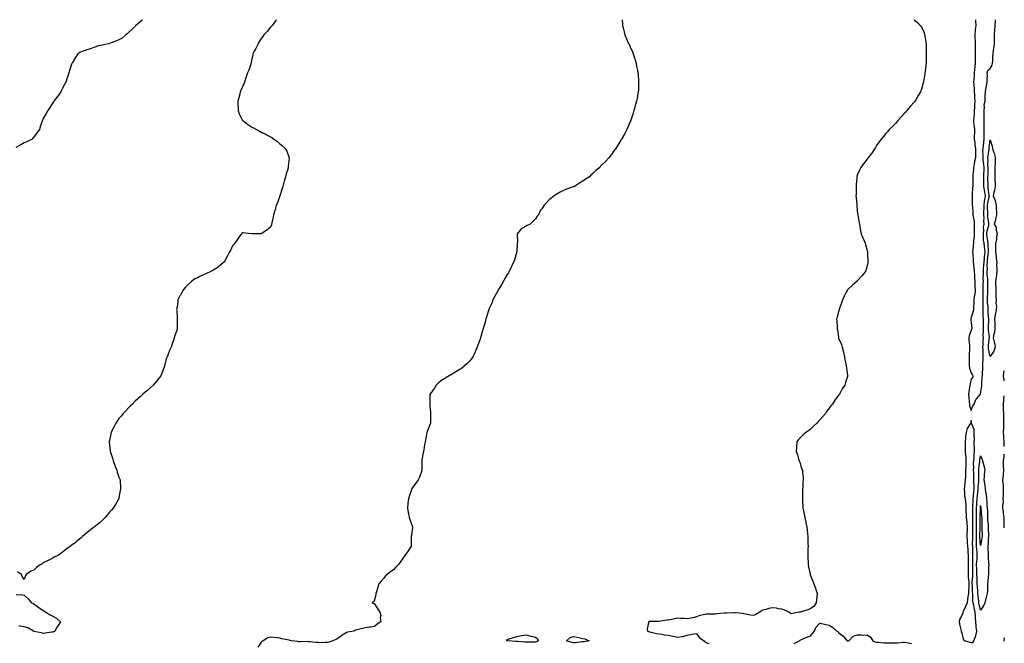
# Model space of a CAD drawing. Units: inches. Extents: x 942083 to 944723, y 7361258 to 7363898.
# Drawn here: x 943683 to 944723, y 7363239 to 7363898 of the extents above; entities that cross this region are included whole.
import ezdxf

# ---------------------------------------------------------------- set-up
doc = ezdxf.new("R2010")
doc.units = ezdxf.units.IN
doc.header["$MEASUREMENT"] = 0
doc.layers.add('Contour_94207361', color=7, linetype='Continuous', true_color=0x1f47d2)

msp = doc.modelspace()

# ---------------------------------------------------------------- linework, layer by layer
at = {"layer": 'Contour_94207361'}
for points in [[(943812.8, 7363898, 3346), (943812.4, 7363897.6, 3346), (943808, 7363893.6, 3346), (943807.1, 7363892.9, 3346), (943805.9, 7363891.9, 3346), (943801.9, 7363888.1, 3346), (943798, 7363884.5, 3346), (943796.8, 7363883.2, 3346), (943795.4, 7363881.9, 3346), (943791.4, 7363878.6, 3346), (943788, 7363876.6, 3346), (943784.8, 7363875.2, 3346), (943779.6, 7363873.4, 3346), (943778, 7363872.9, 3346), (943777.3, 7363872.6, 3346), (943773.5, 7363871.9, 3346), (943769, 7363870.9, 3346), (943768, 7363870.8, 3346), (943766.3, 7363870.2, 3346), (943761.5, 7363868.5, 3346), (943758, 7363867.3, 3346), (943753.9, 7363866.1, 3346), (943751.3, 7363865.2, 3346), (943748, 7363864.2, 3346), (943746.6, 7363863.3, 3346), (943744.4, 7363861.9, 3346), (943742.1, 7363857.9, 3346), (943738.8, 7363852.7, 3346), (943738.4, 7363851.9, 3346), (943738.3, 7363851.7, 3346), (943738, 7363851.1, 3346), (943735.7, 7363844.2, 3346), (943734.9, 7363841.9, 3346), (943733.5, 7363837.3, 3346), (943733.3, 7363836.7, 3346), (943731.7, 7363831.9, 3346), (943730.4, 7363829.6, 3346), (943728, 7363825, 3346), (943727.1, 7363822.9, 3346), (943726.6, 7363821.9, 3346), (943723, 7363817, 3346), (943722.6, 7363816.5, 3346), (943719.2, 7363811.9, 3346), (943718.7, 7363811.2, 3346), (943718, 7363810, 3346), (943714.9, 7363805.1, 3346), (943712.9, 7363801.9, 3346), (943711, 7363798.9, 3346), (943708, 7363793.5, 3346), (943707.5, 7363792.5, 3346), (943707.2, 7363791.9, 3346), (943706.8, 7363790.7, 3346), (943704.9, 7363785.1, 3346), (943703.9, 7363781.9, 3346), (943701.4, 7363778.5, 3346), (943698, 7363774, 3346), (943697.1, 7363772.9, 3346), (943696.3, 7363771.9, 3346), (943690.8, 7363769.1, 3346), (943688, 7363767.9, 3346), (943684.3, 7363765.7, 3346), (943679.2, 7363763.1, 3346)], [(943954.2, 7363898, 3347), (943953.3, 7363896.7, 3347), (943949.7, 7363891.9, 3347), (943949, 7363891, 3347), (943948, 7363890.2, 3347), (943944.4, 7363885.5, 3347), (943941.1, 7363881.9, 3347), (943939.8, 7363880.2, 3347), (943938, 7363878, 3347), (943935.8, 7363874.1, 3347), (943934.6, 7363871.9, 3347), (943932.4, 7363867.5, 3347), (943930.9, 7363864.8, 3347), (943929.4, 7363861.9, 3347), (943929.2, 7363860.7, 3347), (943928, 7363854.8, 3347), (943927.6, 7363852.4, 3347), (943927.4, 7363851.9, 3347), (943927.1, 7363850.9, 3347), (943925.1, 7363844.8, 3347), (943923.6, 7363841.9, 3347), (943922.3, 7363837.7, 3347), (943921.5, 7363835.4, 3347), (943920.4, 7363831.9, 3347), (943919.7, 7363830.3, 3347), (943918, 7363826.5, 3347), (943916.7, 7363823.3, 3347), (943916.1, 7363821.9, 3347), (943915.5, 7363819.3, 3347), (943914.5, 7363815.4, 3347), (943913.6, 7363811.9, 3347), (943913.6, 7363807.5, 3347), (943913.7, 7363806.2, 3347), (943913.8, 7363801.9, 3347), (943914.9, 7363798.7, 3347), (943918, 7363792.3, 3347), (943918.2, 7363792.1, 3347), (943918.3, 7363791.9, 3347), (943923.7, 7363787.6, 3347), (943928, 7363784.8, 3347), (943929.9, 7363783.8, 3347), (943933.2, 7363781.9, 3347), (943936.3, 7363780.1, 3347), (943938, 7363779.2, 3347), (943943, 7363776.9, 3347), (943943.2, 7363776.8, 3347), (943948, 7363774.1, 3347), (943949.5, 7363773.4, 3347), (943951.6, 7363771.9, 3347), (943955.3, 7363769.2, 3347), (943958, 7363766.7, 3347), (943960.8, 7363764.7, 3347), (943963.6, 7363761.9, 3347), (943965.2, 7363759.1, 3347), (943967.8, 7363752.2, 3347), (943967.9, 7363751.9, 3347), (943967.9, 7363751.8, 3347), (943966.7, 7363743.2, 3347), (943966.7, 7363741.9, 3347), (943966.2, 7363740.1, 3347), (943964.7, 7363735.2, 3347), (943964, 7363731.9, 3347), (943962.6, 7363727.4, 3347), (943962.2, 7363726.1, 3347), (943961, 7363721.9, 3347), (943960.4, 7363719.6, 3347), (943958, 7363711.9, 3347), (943955.4, 7363704.6, 3347), (943954, 7363701.9, 3347), (943952.9, 7363697.1, 3347), (943952.7, 7363696.5, 3347), (943951.3, 7363691.9, 3347), (943950.7, 7363689.2, 3347), (943949.4, 7363683.3, 3347), (943949.2, 7363681.9, 3347), (943948.9, 7363681.1, 3347), (943948, 7363678.8, 3347), (943944.2, 7363675.8, 3347), (943938, 7363671.9, 3347), (943928, 7363671.9, 3347), (943918.8, 7363672.7, 3347), (943918, 7363672.7, 3347), (943917.7, 7363672.3, 3347), (943917.5, 7363671.9, 3347), (943915.8, 7363669.7, 3347), (943913.4, 7363666.5, 3347), (943910.4, 7363661.9, 3347), (943909.4, 7363660.6, 3347), (943908, 7363659.2, 3347), (943905.7, 7363654.3, 3347), (943904.5, 7363651.9, 3347), (943902.3, 7363647.7, 3347), (943900, 7363643.8, 3347), (943898.9, 7363641.9, 3347), (943898.5, 7363641.5, 3347), (943898, 7363641.1, 3347), (943893.1, 7363636.9, 3347), (943892.9, 7363636.7, 3347), (943888, 7363633.6, 3347), (943887, 7363632.9, 3347), (943884.9, 7363631.9, 3347), (943880.3, 7363629.7, 3347), (943878, 7363628.9, 3347), (943873.4, 7363626.6, 3347), (943872.2, 7363626.1, 3347), (943868, 7363624.2, 3347), (943866.7, 7363623.2, 3347), (943865, 7363621.9, 3347), (943861.4, 7363618.5, 3347), (943858, 7363615.1, 3347), (943856.6, 7363613.3, 3347), (943855.5, 7363611.9, 3347), (943852.9, 7363607.1, 3347), (943852.4, 7363606.3, 3347), (943850.1, 7363601.9, 3347), (943850, 7363600, 3347), (943849, 7363592.8, 3347), (943848.9, 7363591.9, 3347), (943849, 7363591, 3347), (943849.3, 7363583.2, 3347), (943849.5, 7363581.9, 3347), (943849.6, 7363580.3, 3347), (943849.3, 7363573.2, 3347), (943849.5, 7363571.9, 3347), (943849.3, 7363570.7, 3347), (943848, 7363567.3, 3347), (943846.8, 7363563.2, 3347), (943846.3, 7363561.9, 3347), (943845.5, 7363559.4, 3347), (943844.3, 7363555.7, 3347), (943843.2, 7363551.9, 3347), (943841.5, 7363548.5, 3347), (943839.6, 7363543.5, 3347), (943838.9, 7363541.9, 3347), (943838.7, 7363541.3, 3347), (943838, 7363539.6, 3347), (943836.4, 7363533.6, 3347), (943836, 7363531.9, 3347), (943834.7, 7363528.6, 3347), (943833.8, 7363526.2, 3347), (943832.2, 7363521.9, 3347), (943830.4, 7363519.6, 3347), (943828, 7363516.6, 3347), (943825.9, 7363514, 3347), (943824, 7363511.9, 3347), (943820.9, 7363509, 3347), (943818, 7363506.4, 3347), (943815.6, 7363504.4, 3347), (943812.7, 7363501.9, 3347), (943810.3, 7363499.7, 3347), (943808, 7363497.5, 3347), (943805.1, 7363494.9, 3347), (943802.3, 7363491.9, 3347), (943800, 7363489.9, 3347), (943798, 7363488, 3347), (943795.1, 7363484.9, 3347), (943792.4, 7363481.9, 3347), (943790.5, 7363479.5, 3347), (943788, 7363476.5, 3347), (943786, 7363473.9, 3347), (943784.6, 7363471.9, 3347), (943782.4, 7363467.6, 3347), (943781.3, 7363465.2, 3347), (943779.8, 7363461.9, 3347), (943779.5, 7363460.4, 3347), (943778, 7363453.5, 3347), (943777.7, 7363452.2, 3347), (943777.7, 7363451.9, 3347), (943777.7, 7363451.6, 3347), (943778, 7363448.4, 3347), (943778.6, 7363442.5, 3347), (943778.7, 7363441.9, 3347), (943779, 7363441, 3347), (943781, 7363434.9, 3347), (943781.9, 7363431.9, 3347), (943783.5, 7363427.4, 3347), (943784.1, 7363425.8, 3347), (943785.6, 7363421.9, 3347), (943786.1, 7363420, 3347), (943788, 7363414.6, 3347), (943788.9, 7363412.7, 3347), (943789.3, 7363411.9, 3347), (943789.4, 7363410.6, 3347), (943789.5, 7363403.3, 3347), (943789.6, 7363401.9, 3347), (943789.4, 7363400.6, 3347), (943788, 7363393.2, 3347), (943787.9, 7363392.1, 3347), (943787.8, 7363391.9, 3347), (943787.5, 7363391.4, 3347), (943784.2, 7363385.8, 3347), (943781.8, 7363381.9, 3347), (943780.1, 7363379.9, 3347), (943778, 7363377.7, 3347), (943775.6, 7363374.4, 3347), (943773.3, 7363371.9, 3347), (943770.7, 7363369.2, 3347), (943768, 7363366.8, 3347), (943765.4, 7363364.6, 3347), (943761.8, 7363361.9, 3347), (943759.7, 7363360.3, 3347), (943758, 7363359, 3347), (943754.1, 7363355.8, 3347), (943749.4, 7363351.9, 3347), (943748.8, 7363351.2, 3347), (943748, 7363350.5, 3347), (943743.3, 7363346.7, 3347), (943741.2, 7363345, 3347), (943738, 7363342.7, 3347), (943737.6, 7363342.4, 3347), (943736.8, 7363341.9, 3347), (943731.9, 7363338.1, 3347), (943728, 7363335.1, 3347), (943726.2, 7363333.8, 3347), (943723.3, 7363331.9, 3347), (943719.7, 7363330.2, 3347), (943718, 7363329.2, 3347), (943713.2, 7363326.7, 3347), (943712.4, 7363326.3, 3347), (943708, 7363324, 3347), (943706.7, 7363323.2, 3347), (943704.9, 7363321.9, 3347), (943700.8, 7363319.2, 3347), (943698, 7363316.5, 3347), (943694.8, 7363315.2, 3347), (943690, 7363311.9, 3347), (943689.2, 7363310.7, 3347), (943688, 7363306.7, 3347), (943685.8, 7363309.7, 3347), (943685, 7363311.9, 3347), (943680.7, 7363314.6, 3347)], [(944319.3, 7363898, 3348), (944319.7, 7363893.6, 3348), (944319.9, 7363891.9, 3348), (944320.5, 7363889.5, 3348), (944321.5, 7363885.3, 3348), (944322.3, 7363881.9, 3348), (944324, 7363877.8, 3348), (944325.5, 7363874.4, 3348), (944326.7, 7363871.9, 3348), (944327.2, 7363871, 3348), (944328, 7363869.4, 3348), (944330.3, 7363864.1, 3348), (944331.1, 7363861.9, 3348), (944332.4, 7363857.5, 3348), (944332.7, 7363856.6, 3348), (944334.1, 7363851.9, 3348), (944334.7, 7363848.6, 3348), (944335.6, 7363844.4, 3348), (944336.1, 7363841.9, 3348), (944336.2, 7363840.1, 3348), (944336.6, 7363833.4, 3348), (944336.7, 7363831.9, 3348), (944336.7, 7363830.5, 3348), (944336.5, 7363823.5, 3348), (944336.4, 7363821.9, 3348), (944336.1, 7363819.9, 3348), (944335.1, 7363814.8, 3348), (944334.7, 7363811.9, 3348), (944333.3, 7363807.2, 3348), (944333.2, 7363806.8, 3348), (944331.8, 7363801.9, 3348), (944330.9, 7363799.1, 3348), (944328.9, 7363792.8, 3348), (944328.6, 7363791.9, 3348), (944328.5, 7363791.5, 3348), (944328, 7363790.4, 3348), (944325.4, 7363784.5, 3348), (944324.2, 7363781.9, 3348), (944322.1, 7363777.9, 3348), (944319.8, 7363773.7, 3348), (944318.9, 7363771.9, 3348), (944318.5, 7363771.4, 3348), (944318, 7363770.6, 3348), (944314.7, 7363765.3, 3348), (944312.7, 7363761.9, 3348), (944310.7, 7363759.3, 3348), (944308, 7363755.6, 3348), (944306.5, 7363753.5, 3348), (944305.5, 7363751.9, 3348), (944301.7, 7363748.2, 3348), (944298, 7363744.6, 3348), (944296.7, 7363743.2, 3348), (944295.7, 7363741.9, 3348), (944291.5, 7363738.5, 3348), (944288, 7363735.1, 3348), (944286.4, 7363733.6, 3348), (944284.8, 7363731.9, 3348), (944280.6, 7363729.4, 3348), (944278, 7363727.5, 3348), (944274.5, 7363725.4, 3348), (944269, 7363721.9, 3348), (944268.3, 7363721.7, 3348), (944268, 7363721.6, 3348), (944267.5, 7363721.3, 3348), (944260.8, 7363719.1, 3348), (944258, 7363717.9, 3348), (944254.1, 7363715.9, 3348), (944248.8, 7363712.6, 3348), (944248, 7363712.2, 3348), (944247.9, 7363712.1, 3348), (944247.7, 7363711.9, 3348), (944242.2, 7363707.8, 3348), (944238, 7363703, 3348), (944237.5, 7363702.5, 3348), (944237.1, 7363701.9, 3348), (944234.4, 7363698.3, 3348), (944233.2, 7363696.8, 3348), (944230.9, 7363691.9, 3348), (944229.6, 7363690.4, 3348), (944228, 7363687.6, 3348), (944225.2, 7363684.8, 3348), (944222.3, 7363681.9, 3348), (944219.2, 7363680.7, 3348), (944218, 7363680, 3348), (944213.5, 7363677.4, 3348), (944212.8, 7363677.1, 3348), (944211.6, 7363675.5, 3348), (944208.6, 7363671.9, 3348), (944208.5, 7363671.4, 3348), (944208.7, 7363662.6, 3348), (944208.6, 7363661.9, 3348), (944208.6, 7363661.3, 3348), (944208, 7363653, 3348), (944207.9, 7363652.1, 3348), (944207.9, 7363651.9, 3348), (944207.8, 7363651.7, 3348), (944205.6, 7363644.4, 3348), (944204.8, 7363641.9, 3348), (944202.7, 7363637.3, 3348), (944201.9, 7363635.8, 3348), (944200, 7363631.9, 3348), (944199.3, 7363630.7, 3348), (944198, 7363628.7, 3348), (944195.5, 7363624.5, 3348), (944194.1, 7363621.9, 3348), (944192, 7363618, 3348), (944188.6, 7363612.5, 3348), (944188.3, 7363611.9, 3348), (944188.2, 7363611.8, 3348), (944188, 7363611.5, 3348), (944184.7, 7363605.3, 3348), (944182.7, 7363601.9, 3348), (944181.6, 7363598.4, 3348), (944179.1, 7363593, 3348), (944178.7, 7363591.9, 3348), (944178.6, 7363591.4, 3348), (944178, 7363589.6, 3348), (944176.2, 7363583.7, 3348), (944175.6, 7363581.9, 3348), (944174.6, 7363578.5, 3348), (944173.9, 7363576, 3348), (944172.7, 7363571.9, 3348), (944171.6, 7363568.3, 3348), (944170.6, 7363564.4, 3348), (944169.8, 7363561.9, 3348), (944169.4, 7363560.6, 3348), (944168, 7363556.8, 3348), (944166.8, 7363553.2, 3348), (944166.4, 7363551.9, 3348), (944164.9, 7363548.8, 3348), (944163.8, 7363546.2, 3348), (944161.6, 7363541.9, 3348), (944160.3, 7363539.7, 3348), (944158, 7363536.9, 3348), (944155.5, 7363534.4, 3348), (944152.5, 7363531.9, 3348), (944150.1, 7363529.9, 3348), (944148, 7363528.5, 3348), (944143.8, 7363526.1, 3348), (944139.7, 7363523.5, 3348), (944138, 7363522.6, 3348), (944137.6, 7363522.4, 3348), (944136.6, 7363521.9, 3348), (944131.3, 7363518.6, 3348), (944128, 7363516.5, 3348), (944125.5, 7363514.5, 3348), (944122.9, 7363511.9, 3348), (944121.2, 7363508.8, 3348), (944118, 7363504.5, 3348), (944117.1, 7363502.9, 3348), (944116.4, 7363501.9, 3348), (944116.3, 7363500.2, 3348), (944116.4, 7363493.5, 3348), (944116.3, 7363491.9, 3348), (944116.3, 7363490.2, 3348), (944117, 7363483, 3348), (944117, 7363481.9, 3348), (944116.9, 7363480.8, 3348), (944116.9, 7363473, 3348), (944116.9, 7363471.9, 3348), (944116.3, 7363470.1, 3348), (944114.4, 7363465.5, 3348), (944113.2, 7363461.9, 3348), (944112.3, 7363457.7, 3348), (944112, 7363455.9, 3348), (944111.2, 7363451.9, 3348), (944110.7, 7363449.3, 3348), (944109.9, 7363443.7, 3348), (944109.5, 7363441.9, 3348), (944109.3, 7363440.6, 3348), (944108, 7363432.5, 3348), (944108, 7363432, 3348), (944108, 7363431.9, 3348), (944108, 7363422, 3348), (944108, 7363421.9, 3348), (944107.9, 7363421.8, 3348), (944105.2, 7363414.8, 3348), (944103.8, 7363411.9, 3348), (944101.5, 7363408.4, 3348), (944098, 7363403.7, 3348), (944097.4, 7363402.6, 3348), (944097.1, 7363401.9, 3348), (944096.5, 7363400.4, 3348), (944094.8, 7363395.2, 3348), (944093.6, 7363391.9, 3348), (944093, 7363386.9, 3348), (944092.6, 7363381.9, 3348), (944093.5, 7363377.3, 3348), (944093.6, 7363376.4, 3348), (944094.3, 7363371.9, 3348), (944095.5, 7363369.4, 3348), (944097.9, 7363362.1, 3348), (944097.9, 7363361.9, 3348), (944097.9, 7363361.8, 3348), (944096.8, 7363353.2, 3348), (944096.6, 7363351.9, 3348), (944096.6, 7363350.5, 3348), (944096.7, 7363343.3, 3348), (944096.7, 7363341.9, 3348), (944094, 7363337.9, 3348), (944093.3, 7363336.7, 3348), (944089.9, 7363331.9, 3348), (944089.1, 7363330.9, 3348), (944088, 7363329.5, 3348), (944085, 7363325, 3348), (944082.7, 7363321.9, 3348), (944080.4, 7363319.6, 3348), (944078, 7363316.7, 3348), (944075.1, 7363314.9, 3348), (944071.1, 7363311.9, 3348), (944069.6, 7363310.3, 3348), (944068, 7363308.3, 3348), (944065, 7363304.9, 3348), (944062.5, 7363301.9, 3348), (944061.5, 7363298.4, 3348), (944059.9, 7363293.7, 3348), (944059.3, 7363291.9, 3348), (944059.3, 7363290.7, 3348), (944058, 7363284.9, 3348), (944057, 7363283, 3348), (944055.3, 7363281.9, 3348), (944057.2, 7363281.1, 3348), (944058, 7363280.7, 3348), (944061.3, 7363275.2, 3348), (944063.4, 7363271.9, 3348), (944064.6, 7363268.5, 3348), (944063.8, 7363266.2, 3348), (944064.4, 7363261.9, 3348), (944060.6, 7363259.4, 3348), (944058, 7363257, 3348), (944053.7, 7363256.3, 3348), (944052.2, 7363256.1, 3348), (944048, 7363255.4, 3348), (944045.2, 7363254.7, 3348), (944039.7, 7363253.5, 3348), (944038, 7363253.2, 3348), (944037.2, 7363252.7, 3348), (944036.1, 7363251.9, 3348), (944029.2, 7363250.8, 3348), (944028, 7363250.3, 3348), (944023.8, 7363247.6, 3348), (944022.9, 7363247.1, 3348), (944018, 7363243.6, 3348), (944016.9, 7363243.1, 3348), (944013.9, 7363241.9, 3348), (944009.5, 7363240.5, 3348), (944008, 7363239.9, 3348), (944006.2, 7363240, 3348), (944000.2, 7363239.7, 3348), (943998, 7363239.9, 3348), (943996.3, 7363240.1, 3348), (943989.4, 7363240.6, 3348), (943988, 7363240.8, 3348), (943987, 7363240.9, 3348), (943979.3, 7363240.7, 3348), (943978, 7363240.8, 3348), (943977, 7363240.9, 3348), (943970.1, 7363241.9, 3348), (943968.4, 7363242.2, 3348), (943968, 7363242.3, 3348), (943967.6, 7363242.4, 3348), (943960, 7363243.9, 3348), (943958, 7363244.5, 3348), (943955.1, 7363244.9, 3348), (943951.4, 7363245.2, 3348), (943948, 7363245.7, 3348), (943945.2, 7363244.8, 3348), (943940.1, 7363241.9, 3348), (943938.9, 7363241.1, 3348), (943938, 7363240.5, 3348), (943934.8, 7363235.1, 3348)], [(944627.6, 7363898, 3349), (944628, 7363897.6, 3349), (944631.2, 7363895, 3349), (944634.3, 7363891.9, 3349), (944635.8, 7363889.6, 3349), (944638, 7363885.1, 3349), (944638.8, 7363882.7, 3349), (944639, 7363881.9, 3349), (944639.1, 7363880.9, 3349), (944640.2, 7363874.1, 3349), (944640.5, 7363871.9, 3349), (944640.5, 7363869.5, 3349), (944640.6, 7363864.5, 3349), (944640.6, 7363861.9, 3349), (944640.6, 7363859.4, 3349), (944640.5, 7363854.3, 3349), (944640.4, 7363851.9, 3349), (944640.2, 7363849.8, 3349), (944639.4, 7363843.2, 3349), (944639.2, 7363841.9, 3349), (944639.1, 7363840.9, 3349), (944638, 7363834.3, 3349), (944637.6, 7363832.3, 3349), (944637.6, 7363831.9, 3349), (944637.3, 7363831.2, 3349), (944635.4, 7363824.6, 3349), (944634.6, 7363821.9, 3349), (944632.1, 7363817.9, 3349), (944629.4, 7363813.3, 3349), (944628.6, 7363811.9, 3349), (944628.4, 7363811.6, 3349), (944628, 7363811.2, 3349), (944623.7, 7363806.2, 3349), (944620.2, 7363801.9, 3349), (944619.2, 7363800.8, 3349), (944618, 7363799.5, 3349), (944614.3, 7363795.6, 3349), (944611, 7363791.9, 3349), (944609.7, 7363790.3, 3349), (944608, 7363788.4, 3349), (944604.8, 7363785.2, 3349), (944601.5, 7363781.9, 3349), (944600, 7363780, 3349), (944598, 7363777.8, 3349), (944595.3, 7363774.6, 3349), (944593, 7363771.9, 3349), (944591, 7363769, 3349), (944588, 7363765, 3349), (944586.9, 7363763.1, 3349), (944586.1, 7363761.9, 3349), (944583, 7363757, 3349), (944582.3, 7363756.2, 3349), (944579.1, 7363751.9, 3349), (944578.6, 7363751.3, 3349), (944578, 7363750.7, 3349), (944574.3, 7363745.6, 3349), (944571.3, 7363741.9, 3349), (944570.3, 7363739.6, 3349), (944568, 7363734.5, 3349), (944567.4, 7363732.6, 3349), (944567.2, 7363731.9, 3349), (944567.1, 7363731, 3349), (944566.6, 7363723.4, 3349), (944566.4, 7363721.9, 3349), (944566.4, 7363720.3, 3349), (944566.4, 7363713.6, 3349), (944566.3, 7363711.9, 3349), (944566.4, 7363710.3, 3349), (944567.2, 7363702.8, 3349), (944567.2, 7363701.9, 3349), (944567.2, 7363701.1, 3349), (944568, 7363693, 3349), (944568.2, 7363692.1, 3349), (944568.2, 7363691.9, 3349), (944568.3, 7363691.7, 3349), (944569.6, 7363683.4, 3349), (944569.9, 7363681.9, 3349), (944570.4, 7363679.6, 3349), (944571.2, 7363675.1, 3349), (944571.7, 7363671.9, 3349), (944573.6, 7363667.5, 3349), (944574.6, 7363665.4, 3349), (944576.1, 7363661.9, 3349), (944576.5, 7363660.4, 3349), (944578, 7363654.3, 3349), (944578.5, 7363652.4, 3349), (944578.6, 7363651.9, 3349), (944578.6, 7363651.4, 3349), (944578.9, 7363642.7, 3349), (944578.9, 7363641.9, 3349), (944578.7, 7363641.2, 3349), (944578, 7363637.9, 3349), (944576.7, 7363633.2, 3349), (944576.3, 7363631.9, 3349), (944572.7, 7363627.3, 3349), (944568, 7363622.3, 3349), (944567.9, 7363622.1, 3349), (944567.6, 7363621.9, 3349), (944562.5, 7363617.5, 3349), (944558, 7363613.3, 3349), (944557.5, 7363612.5, 3349), (944557.2, 7363611.9, 3349), (944556.1, 7363610, 3349), (944554, 7363606, 3349), (944552, 7363601.9, 3349), (944551.1, 7363598.9, 3349), (944548.8, 7363592.7, 3349), (944548.5, 7363591.9, 3349), (944548.5, 7363591.5, 3349), (944548, 7363589.7, 3349), (944546.5, 7363583.4, 3349), (944545.9, 7363581.9, 3349), (944546, 7363579.9, 3349), (944546.4, 7363573.6, 3349), (944546.5, 7363571.9, 3349), (944546.8, 7363570.7, 3349), (944547.9, 7363562.1, 3349), (944547.9, 7363561.9, 3349), (944548, 7363561.8, 3349), (944548, 7363561.6, 3349), (944550.9, 7363554.8, 3349), (944551.8, 7363551.9, 3349), (944553, 7363546.9, 3349), (944554.1, 7363541.9, 3349), (944554.7, 7363538.6, 3349), (944555.5, 7363534.4, 3349), (944556, 7363531.9, 3349), (944556.2, 7363530.1, 3349), (944557.4, 7363522.5, 3349), (944557.5, 7363521.9, 3349), (944557.3, 7363521.2, 3349), (944555.4, 7363514.6, 3349), (944554.7, 7363511.9, 3349), (944551.9, 7363508.1, 3349), (944549.2, 7363503.1, 3349), (944548.5, 7363501.9, 3349), (944548.3, 7363501.7, 3349), (944548, 7363501.4, 3349), (944543.9, 7363496.1, 3349), (944541.4, 7363491.9, 3349), (944539.9, 7363490.1, 3349), (944538, 7363487.6, 3349), (944535.6, 7363484.4, 3349), (944534, 7363481.9, 3349), (944531.2, 7363478.8, 3349), (944528, 7363475.1, 3349), (944526.4, 7363473.5, 3349), (944525, 7363471.9, 3349), (944521.6, 7363468.4, 3349), (944518, 7363465, 3349), (944516.2, 7363463.8, 3349), (944513.5, 7363461.9, 3349), (944510.6, 7363459.4, 3349), (944508, 7363456.9, 3349), (944505.6, 7363454.4, 3349), (944504, 7363451.9, 3349), (944503.6, 7363447.5, 3349), (944503.5, 7363446.5, 3349), (944503.3, 7363441.9, 3349), (944504.5, 7363438.4, 3349), (944505.8, 7363434.2, 3349), (944506.5, 7363431.9, 3349), (944506.9, 7363430.7, 3349), (944508, 7363426.3, 3349), (944509.3, 7363423.2, 3349), (944509.8, 7363421.9, 3349), (944509.9, 7363420.1, 3349), (944510.5, 7363414.4, 3349), (944510.6, 7363411.9, 3349), (944510.3, 7363409.7, 3349), (944510.1, 7363403.9, 3349), (944509.8, 7363401.9, 3349), (944509.7, 7363400.3, 3349), (944509.8, 7363393.7, 3349), (944509.7, 7363391.9, 3349), (944509.8, 7363390.2, 3349), (944510.3, 7363384.1, 3349), (944510.3, 7363381.9, 3349), (944510.8, 7363379.1, 3349), (944511.6, 7363375.5, 3349), (944512.3, 7363371.9, 3349), (944513.3, 7363367.2, 3349), (944513.4, 7363366.5, 3349), (944514.3, 7363361.9, 3349), (944514.7, 7363358.6, 3349), (944515.2, 7363354.7, 3349), (944515.5, 7363351.9, 3349), (944515.5, 7363349.4, 3349), (944515.6, 7363344.3, 3349), (944515.7, 7363341.9, 3349), (944515.5, 7363339.4, 3349), (944515.5, 7363334.5, 3349), (944515.4, 7363331.9, 3349), (944515.5, 7363329.4, 3349), (944515.8, 7363324.2, 3349), (944515.9, 7363321.9, 3349), (944516.2, 7363320.1, 3349), (944517.8, 7363312.1, 3349), (944517.9, 7363311.9, 3349), (944517.9, 7363311.8, 3349), (944518, 7363311.5, 3349), (944520.9, 7363304.8, 3349), (944521.9, 7363301.9, 3349), (944523.5, 7363297.4, 3349), (944523.8, 7363296.1, 3349), (944525.2, 7363291.9, 3349), (944524.9, 7363288.7, 3349), (944524.7, 7363285.3, 3349), (944524.3, 7363281.9, 3349), (944521.8, 7363278.1, 3349), (944518, 7363275.7, 3349), (944515.6, 7363274.4, 3349), (944508.6, 7363272.5, 3349), (944508, 7363272.3, 3349), (944507.7, 7363272.2, 3349), (944506.3, 7363271.9, 3349), (944499.2, 7363270.7, 3349), (944498, 7363270.4, 3349), (944497.2, 7363271.1, 3349), (944495.3, 7363271.9, 3349), (944490.6, 7363274.5, 3349), (944488, 7363275.2, 3349), (944484.3, 7363275.6, 3349), (944482.3, 7363276.2, 3349), (944478, 7363276.6, 3349), (944474.2, 7363275.8, 3349), (944471.1, 7363275, 3349), (944468, 7363274.3, 3349), (944466.5, 7363273.4, 3349), (944464.7, 7363271.9, 3349), (944460.5, 7363269.5, 3349), (944458, 7363268.4, 3349), (944454.9, 7363268.8, 3349), (944450, 7363270, 3349), (944448, 7363270.3, 3349), (944446.8, 7363270.7, 3349), (944438.8, 7363271.2, 3349), (944438, 7363271.3, 3349), (944437.5, 7363271.4, 3349), (944429.1, 7363270.9, 3349), (944428, 7363271, 3349), (944427, 7363270.9, 3349), (944419.8, 7363270.2, 3349), (944418, 7363270, 3349), (944416.3, 7363270.1, 3349), (944410.1, 7363269.9, 3349), (944408, 7363270, 3349), (944405.3, 7363269.2, 3349), (944401.3, 7363268.7, 3349), (944398, 7363267, 3349), (944394, 7363266, 3349), (944391.8, 7363265.7, 3349), (944388, 7363264.9, 3349), (944384.8, 7363265.2, 3349), (944381.3, 7363265.2, 3349), (944378, 7363265.6, 3349), (944375, 7363264.9, 3349), (944370.1, 7363264, 3349), (944368, 7363263.5, 3349), (944366.5, 7363263.5, 3349), (944358.3, 7363262.2, 3349), (944358, 7363262.2, 3349), (944357.8, 7363262.2, 3349), (944348.4, 7363262.3, 3349), (944348, 7363262.3, 3349), (944347.8, 7363262.2, 3349), (944347.2, 7363261.9, 3349), (944347.4, 7363261.3, 3349), (944345.9, 7363254.1, 3349), (944346.3, 7363251.9, 3349), (944347.6, 7363251.5, 3349), (944348, 7363251.4, 3349), (944348.6, 7363251.3, 3349), (944355.5, 7363249.4, 3349), (944358, 7363249.2, 3349), (944361.2, 7363248.8, 3349), (944364.3, 7363248.2, 3349), (944368, 7363247.7, 3349), (944373, 7363246.8, 3349), (944373.2, 7363246.8, 3349), (944378, 7363245.7, 3349), (944382.6, 7363246.5, 3349), (944383.7, 7363246.3, 3349), (944388, 7363247.8, 3349), (944391.7, 7363248.3, 3349), (944395.2, 7363249.1, 3349), (944398, 7363249.5, 3349), (944401.2, 7363245, 3349), (944406.1, 7363241.9, 3349), (944406.7, 7363240.6, 3349), (944408, 7363239.9, 3349), (944410.8, 7363239.1, 3349)], [(944692.7, 7363898, 3350), (944692.7, 7363897.2, 3350), (944692.7, 7363896.6, 3350), (944692.8, 7363891.9, 3350), (944692.3, 7363887.7, 3350), (944692.3, 7363886.1, 3350), (944691.8, 7363881.9, 3350), (944692, 7363878, 3350), (944692.1, 7363875.9, 3350), (944692.2, 7363871.9, 3350), (944692.2, 7363867.7, 3350), (944692.3, 7363866.1, 3350), (944692.3, 7363861.9, 3350), (944692.3, 7363857.7, 3350), (944692.3, 7363856.2, 3350), (944692.3, 7363851.9, 3350), (944691.7, 7363848.3, 3350), (944691.6, 7363845.5, 3350), (944691.1, 7363841.9, 3350), (944691, 7363839, 3350), (944690.8, 7363834.7, 3350), (944690.6, 7363831.9, 3350), (944690.9, 7363829.1, 3350), (944691, 7363824.8, 3350), (944691.3, 7363821.9, 3350), (944691.5, 7363818.5, 3350), (944691.6, 7363815.5, 3350), (944691.9, 7363811.9, 3350), (944691.5, 7363808.5, 3350), (944691.5, 7363805.4, 3350), (944691.2, 7363801.9, 3350), (944691, 7363799, 3350), (944690.7, 7363794.6, 3350), (944690.5, 7363791.9, 3350), (944690.6, 7363789.3, 3350), (944691.3, 7363785.2, 3350), (944691.4, 7363781.9, 3350), (944691.5, 7363778.5, 3350), (944691.3, 7363775.2, 3350), (944691.3, 7363771.9, 3350), (944691.8, 7363768.2, 3350), (944691.8, 7363765.7, 3350), (944692.4, 7363761.9, 3350), (944692.4, 7363757.6, 3350), (944692.5, 7363756.4, 3350), (944692.5, 7363751.9, 3350), (944691.5, 7363748.5, 3350), (944691, 7363744.8, 3350), (944690.3, 7363741.9, 3350), (944690.3, 7363739.7, 3350), (944689.7, 7363733.6, 3350), (944689.7, 7363731.9, 3350), (944689.7, 7363730.3, 3350), (944689.6, 7363723.5, 3350), (944689.6, 7363721.9, 3350), (944689.3, 7363720.7, 3350), (944689.2, 7363713, 3350), (944689, 7363711.9, 3350), (944689.1, 7363710.9, 3350), (944689.1, 7363702.9, 3350), (944689.2, 7363701.9, 3350), (944689.3, 7363700.7, 3350), (944689.7, 7363693.5, 3350), (944689.8, 7363691.9, 3350), (944690.1, 7363689.9, 3350), (944691, 7363684.9, 3350), (944691.3, 7363681.9, 3350), (944691.2, 7363678.8, 3350), (944691.2, 7363675.1, 3350), (944691.1, 7363671.9, 3350), (944691, 7363669, 3350), (944690.6, 7363664.5, 3350), (944690.5, 7363661.9, 3350), (944690, 7363660, 3350), (944689.8, 7363653.7, 3350), (944689.5, 7363651.9, 3350), (944689.7, 7363650.3, 3350), (944690, 7363643.9, 3350), (944690.2, 7363641.9, 3350), (944690.5, 7363639.4, 3350), (944690.9, 7363634.7, 3350), (944691.2, 7363631.9, 3350), (944691.5, 7363628.5, 3350), (944691.4, 7363625.3, 3350), (944691.7, 7363621.9, 3350), (944691.9, 7363618.1, 3350), (944691.9, 7363615.7, 3350), (944692.1, 7363611.9, 3350), (944691.8, 7363608.2, 3350), (944691.2, 7363605.1, 3350), (944690.9, 7363601.9, 3350), (944690.8, 7363599.2, 3350), (944690.4, 7363594.3, 3350), (944690.3, 7363591.9, 3350), (944690, 7363590, 3350), (944688, 7363583.4, 3350), (944687.6, 7363582.3, 3350), (944687.5, 7363581.9, 3350), (944687.5, 7363581.4, 3350), (944688, 7363577.6, 3350), (944688.6, 7363572.4, 3350), (944688.6, 7363571.9, 3350), (944688.6, 7363571.4, 3350), (944688, 7363569.9, 3350), (944685.9, 7363564.1, 3350), (944685.5, 7363561.9, 3350), (944685.7, 7363559.6, 3350), (944686.2, 7363553.8, 3350), (944686.3, 7363551.9, 3350), (944686.2, 7363550.1, 3350), (944686, 7363544, 3350), (944685.9, 7363541.9, 3350), (944685.9, 7363539.8, 3350), (944685.8, 7363534.2, 3350), (944685.8, 7363531.9, 3350), (944686.2, 7363530, 3350), (944688, 7363524.5, 3350), (944689.2, 7363523, 3350), (944689.7, 7363521.9, 3350), (944689.6, 7363520.4, 3350), (944688, 7363518.2, 3350), (944686.8, 7363513.2, 3350), (944686.5, 7363511.9, 3350), (944686.3, 7363510.2, 3350), (944685.5, 7363504.4, 3350), (944685.3, 7363501.9, 3350), (944685.5, 7363499.4, 3350), (944686, 7363494, 3350), (944686.1, 7363491.9, 3350), (944686.3, 7363490.2, 3350), (944688, 7363485.1, 3350), (944689.9, 7363490.1, 3350), (944691.1, 7363491.9, 3350), (944693.1, 7363496.9, 3350), (944694, 7363497.9, 3350), (944697.4, 7363501.9, 3350), (944697.5, 7363502.4, 3350), (944698, 7363502.6, 3350), (944699.2, 7363510.7, 3350), (944699.3, 7363511.9, 3350), (944699.3, 7363513.2, 3350), (944699.7, 7363520.3, 3350), (944699.8, 7363521.9, 3350), (944699.8, 7363523.7, 3350), (944700.3, 7363529.7, 3350), (944700.3, 7363531.9, 3350), (944700.4, 7363534.2, 3350), (944700.8, 7363539.2, 3350), (944700.8, 7363541.9, 3350), (944700.5, 7363544.4, 3350), (944700.6, 7363549.4, 3350), (944700.4, 7363551.9, 3350), (944700.5, 7363554.4, 3350), (944700.7, 7363559.3, 3350), (944700.9, 7363561.9, 3350), (944700.8, 7363564.7, 3350), (944701.1, 7363568.8, 3350), (944701.1, 7363571.9, 3350), (944701.1, 7363575, 3350), (944701, 7363579, 3350), (944701, 7363581.9, 3350), (944700.8, 7363584.7, 3350), (944700.7, 7363589.3, 3350), (944700.6, 7363591.9, 3350), (944700.5, 7363594.4, 3350), (944700.5, 7363599.4, 3350), (944700.5, 7363601.9, 3350), (944700.5, 7363604.4, 3350), (944700.5, 7363609.4, 3350), (944700.6, 7363611.9, 3350), (944700.6, 7363614.5, 3350), (944700.8, 7363619.1, 3350), (944700.9, 7363621.9, 3350), (944700.8, 7363624.7, 3350), (944701.2, 7363628.8, 3350), (944701.1, 7363631.9, 3350), (944701.2, 7363635.1, 3350), (944701.5, 7363638.5, 3350), (944701.6, 7363641.9, 3350), (944702.1, 7363645.9, 3350), (944702.2, 7363647.7, 3350), (944702.7, 7363651.9, 3350), (944702.3, 7363656.2, 3350), (944702, 7363658, 3350), (944701.6, 7363661.9, 3350), (944701.2, 7363665.1, 3350), (944701.2, 7363668.7, 3350), (944701, 7363671.9, 3350), (944701.3, 7363675.2, 3350), (944701.2, 7363678.7, 3350), (944701.7, 7363681.9, 3350), (944701.5, 7363685.4, 3350), (944701.6, 7363688.4, 3350), (944701.4, 7363691.9, 3350), (944701.4, 7363695.3, 3350), (944701.6, 7363698.4, 3350), (944701.7, 7363701.9, 3350), (944702.2, 7363706.1, 3350), (944702.3, 7363707.6, 3350), (944703, 7363711.9, 3350), (944702.4, 7363716.2, 3350), (944702.1, 7363717.9, 3350), (944701.5, 7363721.9, 3350), (944701.5, 7363725.3, 3350), (944701.5, 7363728.5, 3350), (944701.4, 7363731.9, 3350), (944701.5, 7363735.4, 3350), (944701.7, 7363738.3, 3350), (944701.8, 7363741.9, 3350), (944701.5, 7363745.4, 3350), (944700.8, 7363749.2, 3350), (944700.6, 7363751.9, 3350), (944700.7, 7363754.6, 3350), (944700.4, 7363759.6, 3350), (944700.6, 7363761.9, 3350), (944700.9, 7363764.7, 3350), (944701.3, 7363768.7, 3350), (944701.6, 7363771.9, 3350), (944701.6, 7363775.5, 3350), (944701.8, 7363778.2, 3350), (944701.8, 7363781.9, 3350), (944701.8, 7363785.7, 3350), (944701.6, 7363788.3, 3350), (944701.7, 7363791.9, 3350), (944701.7, 7363795.5, 3350), (944701.6, 7363798.4, 3350), (944701.6, 7363801.9, 3350), (944702.1, 7363806, 3350), (944701.9, 7363808.1, 3350), (944702.8, 7363811.9, 3350), (944702.9, 7363816.7, 3350), (944702.9, 7363817.1, 3350), (944703, 7363821.9, 3350), (944703.8, 7363826.2, 3350), (944704.3, 7363828.1, 3350), (944705, 7363831.9, 3350), (944704.9, 7363835, 3350), (944705.1, 7363838.9, 3350), (944705, 7363841.9, 3350), (944705.5, 7363844.4, 3350), (944708, 7363846.6, 3350), (944710.1, 7363849.8, 3350), (944710.7, 7363851.9, 3350), (944710.8, 7363854.6, 3350), (944711, 7363858.9, 3350), (944711.1, 7363861.9, 3350), (944711.5, 7363865.4, 3350), (944712.1, 7363867.9, 3350), (944712.5, 7363871.9, 3350), (944712.6, 7363876.4, 3350), (944712.5, 7363877.4, 3350), (944712.6, 7363881.9, 3350), (944713, 7363886.8, 3350), (944713, 7363887, 3350), (944713.3, 7363891.9, 3350), (944713.6, 7363896.4, 3350), (944713.6, 7363897.4, 3350), (944713.6, 7363898, 3350)], [(944723, 7363516.4, 3349), (944722.9, 7363516.8, 3349), (944722.9, 7363517, 3349), (944722.2, 7363521.9, 3349), (944723, 7363526.9, 3349), (944723, 7363527, 3349), (944723, 7363527.1, 3349)], [(944723, 7363447.2, 3349), (944722.7, 7363451.9, 3349), (944722.6, 7363456.4, 3349), (944722.5, 7363457.5, 3349), (944722.3, 7363461.9, 3349), (944722.4, 7363466.3, 3349), (944722.4, 7363467.6, 3349), (944722.4, 7363471.9, 3349), (944722.5, 7363476.4, 3349), (944722.5, 7363477.5, 3349), (944722.6, 7363481.9, 3349), (944722.3, 7363486.2, 3349), (944722.3, 7363487.7, 3349), (944722.1, 7363491.9, 3349), (944722.6, 7363496.4, 3349), (944722.5, 7363497.4, 3349), (944723, 7363500.5, 3349)], [(944723, 7363361.1, 3349), (944722.9, 7363361.9, 3349), (944722.7, 7363366.6, 3349), (944722.8, 7363367.2, 3349), (944722.7, 7363371.9, 3349), (944722.3, 7363376.2, 3349), (944722, 7363377.9, 3349), (944721.6, 7363381.9, 3349), (944721.5, 7363385.4, 3349), (944722, 7363388, 3349), (944721.9, 7363391.9, 3349), (944722, 7363395.9, 3349), (944722.2, 7363397.8, 3349), (944722.3, 7363401.9, 3349), (944722, 7363405.9, 3349), (944721.9, 7363408.1, 3349), (944721.6, 7363411.9, 3349), (944722, 7363415.8, 3349), (944722.1, 7363417.9, 3349), (944722.4, 7363421.9, 3349), (944722.3, 7363426.2, 3349), (944722.3, 7363427.7, 3349), (944722.2, 7363431.9, 3349), (944722.7, 7363436.6, 3349), (944722.8, 7363437.2, 3349), (944723, 7363438.9, 3349)], [(943679.3, 7363290.7, 3347), (943686.5, 7363290.3, 3347), (943688, 7363290, 3347), (943692.1, 7363286, 3347), (943695.6, 7363281.9, 3347), (943697.3, 7363281.2, 3347), (943698, 7363280.8, 3347), (943701.8, 7363278.2, 3347), (943703.3, 7363277.1, 3347), (943708, 7363273.8, 3347), (943709.2, 7363273, 3347), (943710.6, 7363271.9, 3347), (943715.4, 7363269.2, 3347), (943718, 7363267.9, 3347), (943721.9, 7363265.8, 3347), (943726.4, 7363261.9, 3347), (943722.9, 7363257, 3347), (943722.7, 7363256.6, 3347), (943720.1, 7363251.9, 3347), (943718.7, 7363251.2, 3347), (943718, 7363250.9, 3347), (943716.9, 7363250.8, 3347), (943710.1, 7363249.8, 3347), (943708, 7363249.6, 3347), (943706.2, 7363250.1, 3347), (943698.2, 7363251.7, 3347), (943698, 7363251.8, 3347), (943698, 7363251.8, 3347), (943697.8, 7363251.9, 3347), (943691.7, 7363255.6, 3347), (943688, 7363256.4, 3347), (943683.6, 7363257.4, 3347), (943682.5, 7363257.5, 3347)], [(944501, 7363239, 3349), (944506.7, 7363241.9, 3349), (944507.3, 7363242.6, 3349), (944508, 7363242.9, 3349), (944509.6, 7363243.5, 3349), (944514.4, 7363245.6, 3349), (944518, 7363246.7, 3349), (944520.5, 7363249.5, 3349), (944522.5, 7363251.9, 3349), (944524.1, 7363255.9, 3349), (944528, 7363260.4, 3349), (944529.9, 7363260.1, 3349), (944535, 7363258.9, 3349), (944538, 7363258.3, 3349), (944541.9, 7363255.8, 3349), (944546.3, 7363251.9, 3349), (944547.4, 7363251.3, 3349), (944548, 7363250.6, 3349), (944552.9, 7363246.8, 3349), (944556.9, 7363241.9, 3349), (944557.7, 7363241.6, 3349), (944558, 7363241.5, 3349), (944558.3, 7363241.7, 3349), (944558.8, 7363241.9, 3349), (944563.3, 7363246.7, 3349), (944568, 7363248, 3349), (944571.9, 7363248.1, 3349), (944574, 7363247.9, 3349), (944578, 7363248, 3349), (944581.7, 7363245.6, 3349), (944584.2, 7363241.9, 3349), (944586.7, 7363240.6, 3349), (944588, 7363240.4, 3349), (944589.7, 7363240.3, 3349), (944595.9, 7363239.7, 3349), (944598, 7363239.7, 3349), (944600.3, 7363239.6, 3349), (944605.7, 7363239.6, 3349), (944608, 7363239.6, 3349), (944610.3, 7363239.7, 3349), (944616.3, 7363240.2, 3349), (944618, 7363240.3, 3349), (944620, 7363240, 3349), (944625.1, 7363239, 3349)], [(944723, 7363244.8, 3350), (944722.6, 7363241.9, 3350), (944723, 7363241.3, 3350)]]:
    msp.add_polyline3d(points, dxfattribs=at)
for points in [[(944708, 7363542.2, 3349), (944706.4, 7363550.2, 3349), (944706.2, 7363551.9, 3349), (944706.3, 7363553.6, 3349), (944707.1, 7363561, 3349), (944707.2, 7363561.9, 3349), (944707.2, 7363562.8, 3349), (944706.2, 7363570.1, 3349), (944706.2, 7363571.9, 3349), (944706.2, 7363573.8, 3349), (944706.5, 7363580.4, 3349), (944706.5, 7363581.9, 3349), (944706.4, 7363583.5, 3349), (944706, 7363589.9, 3349), (944705.9, 7363591.9, 3349), (944705.8, 7363594.2, 3349), (944705.4, 7363599.3, 3349), (944705.3, 7363601.9, 3349), (944705.3, 7363604.6, 3349), (944705.5, 7363609.4, 3349), (944705.6, 7363611.9, 3349), (944705.6, 7363614.4, 3349), (944705.5, 7363619.3, 3349), (944705.5, 7363621.9, 3349), (944705.5, 7363624.5, 3349), (944705, 7363628.9, 3349), (944705, 7363631.9, 3349), (944705.1, 7363634.9, 3349), (944705, 7363638.9, 3349), (944705.1, 7363641.9, 3349), (944705.4, 7363644.6, 3349), (944706.1, 7363650, 3349), (944706.4, 7363651.9, 3349), (944706.2, 7363653.8, 3349), (944706.1, 7363660, 3349), (944705.9, 7363661.9, 3349), (944705.7, 7363664.3, 3349), (944704.8, 7363668.7, 3349), (944704.5, 7363671.9, 3349), (944704.9, 7363675.1, 3349), (944706.5, 7363680.4, 3349), (944706.7, 7363681.9, 3349), (944706.6, 7363683.3, 3349), (944705.7, 7363689.5, 3349), (944705.5, 7363691.9, 3349), (944705.5, 7363694.4, 3349), (944705.4, 7363699.3, 3349), (944705.4, 7363701.9, 3349), (944705.7, 7363704.2, 3349), (944707.1, 7363710.9, 3349), (944707.2, 7363711.9, 3349), (944707.1, 7363712.9, 3349), (944706.1, 7363720, 3349), (944705.9, 7363721.9, 3349), (944705.8, 7363724.1, 3349), (944705.7, 7363729.6, 3349), (944705.7, 7363731.9, 3349), (944705.8, 7363734.2, 3349), (944705.8, 7363739.6, 3349), (944705.8, 7363741.9, 3349), (944705.6, 7363744.3, 3349), (944705.8, 7363749.7, 3349), (944705.6, 7363751.9, 3349), (944705.8, 7363754.2, 3349), (944707, 7363760.8, 3349), (944707, 7363761.9, 3349), (944707.1, 7363762.8, 3349), (944708, 7363771, 3349), (944710.3, 7363764.2, 3349), (944710.7, 7363761.9, 3349), (944711.7, 7363758.3, 3349), (944712.5, 7363756.4, 3349), (944713.3, 7363751.9, 3349), (944713.2, 7363747.1, 3349), (944713.2, 7363746.8, 3349), (944713.1, 7363741.9, 3349), (944713.1, 7363737, 3349), (944713.1, 7363736.8, 3349), (944713.1, 7363731.9, 3349), (944713.1, 7363727, 3349), (944713.2, 7363726.8, 3349), (944713.2, 7363721.9, 3349), (944712.6, 7363717.4, 3349), (944712, 7363715.9, 3349), (944711.1, 7363711.9, 3349), (944713.2, 7363707.1, 3349), (944713.2, 7363706.8, 3349), (944714.4, 7363701.9, 3349), (944714.4, 7363698.3, 3349), (944714.6, 7363695.3, 3349), (944714.7, 7363691.9, 3349), (944713.8, 7363687.6, 3349), (944713.7, 7363686.3, 3349), (944712.4, 7363681.9, 3349), (944714.4, 7363678.3, 3349), (944714.3, 7363675.7, 3349), (944715.3, 7363671.9, 3349), (944714.7, 7363668.5, 3349), (944714.7, 7363665.2, 3349), (944713.8, 7363661.9, 3349), (944713.7, 7363657.6, 3349), (944713.7, 7363656.3, 3349), (944713.6, 7363651.9, 3349), (944714.4, 7363648.3, 3349), (944714.4, 7363645.6, 3349), (944715, 7363641.9, 3349), (944714.9, 7363638.8, 3349), (944715.1, 7363634.8, 3349), (944715.1, 7363631.9, 3349), (944714.6, 7363628.5, 3349), (944714.4, 7363625.6, 3349), (944713.8, 7363621.9, 3349), (944713.8, 7363617.6, 3349), (944713.9, 7363616.1, 3349), (944713.9, 7363611.9, 3349), (944714.1, 7363608, 3349), (944714.1, 7363605.9, 3349), (944714.3, 7363601.9, 3349), (944714.2, 7363598.1, 3349), (944714.6, 7363595.4, 3349), (944714.5, 7363591.9, 3349), (944713.7, 7363587.6, 3349), (944713.5, 7363586.4, 3349), (944712.7, 7363581.9, 3349), (944712.9, 7363577.1, 3349), (944712.9, 7363576.8, 3349), (944713.1, 7363571.9, 3349), (944712.6, 7363567.4, 3349), (944712, 7363565.9, 3349), (944711.3, 7363561.9, 3349), (944712.2, 7363557.8, 3349), (944712.6, 7363556.5, 3349), (944713.3, 7363551.9, 3349), (944712.1, 7363547.9, 3349)], [(944688, 7363240, 3350), (944689.8, 7363240.1, 3350), (944690.9, 7363241.9, 3350), (944692.7, 7363246.5, 3350), (944692.9, 7363247, 3350), (944694, 7363251.9, 3350), (944693.4, 7363256.5, 3350), (944693.3, 7363257.2, 3350), (944692.9, 7363261.9, 3350), (944692.6, 7363266.5, 3350), (944692.6, 7363267.4, 3350), (944692.3, 7363271.9, 3350), (944691.5, 7363275.4, 3350), (944690.7, 7363279.3, 3350), (944690.1, 7363281.9, 3350), (944689.9, 7363283.8, 3350), (944689.7, 7363290.3, 3350), (944689.6, 7363291.9, 3350), (944689.5, 7363293.3, 3350), (944689.3, 7363300.7, 3350), (944689.2, 7363301.9, 3350), (944689.2, 7363303.1, 3350), (944689.7, 7363310.3, 3350), (944689.6, 7363311.9, 3350), (944689.6, 7363313.5, 3350), (944689.7, 7363320.3, 3350), (944689.6, 7363321.9, 3350), (944689.7, 7363323.6, 3350), (944689.7, 7363330.3, 3350), (944689.8, 7363331.9, 3350), (944689.7, 7363333.6, 3350), (944689.6, 7363340.3, 3350), (944689.6, 7363341.9, 3350), (944689.5, 7363343.4, 3350), (944689.9, 7363350.1, 3350), (944689.9, 7363351.9, 3350), (944689.9, 7363353.7, 3350), (944689.7, 7363360.3, 3350), (944689.7, 7363361.9, 3350), (944689.7, 7363363.5, 3350), (944689.6, 7363370.4, 3350), (944689.6, 7363371.9, 3350), (944689.6, 7363373.5, 3350), (944689.6, 7363380.3, 3350), (944689.7, 7363381.9, 3350), (944689.7, 7363383.6, 3350), (944690, 7363390, 3350), (944690, 7363391.9, 3350), (944690.3, 7363394.2, 3350), (944690.8, 7363399.2, 3350), (944691.1, 7363401.9, 3350), (944691.1, 7363405, 3350), (944690.7, 7363409.3, 3350), (944690.7, 7363411.9, 3350), (944690.7, 7363414.5, 3350), (944690.7, 7363419.3, 3350), (944690.6, 7363421.9, 3350), (944690.8, 7363424.7, 3350), (944690.6, 7363429.4, 3350), (944690.7, 7363431.9, 3350), (944691.1, 7363434.9, 3350), (944691.2, 7363438.7, 3350), (944691.6, 7363441.9, 3350), (944691.5, 7363445.4, 3350), (944691.3, 7363448.7, 3350), (944691.2, 7363451.9, 3350), (944691.4, 7363455.3, 3350), (944691, 7363459, 3350), (944691.2, 7363461.9, 3350), (944691.2, 7363465, 3350), (944688.4, 7363471.6, 3350), (944688.4, 7363471.9, 3350), (944688.3, 7363472.2, 3350), (944688, 7363474.4, 3350), (944687.7, 7363472.3, 3350), (944687.6, 7363471.9, 3350), (944687, 7363470.9, 3350), (944683.8, 7363466.2, 3350), (944682.6, 7363461.9, 3350), (944682, 7363457.9, 3350), (944682, 7363455.8, 3350), (944681.5, 7363451.9, 3350), (944681.5, 7363448.5, 3350), (944681.8, 7363445.6, 3350), (944681.7, 7363441.9, 3350), (944682, 7363437.9, 3350), (944682.2, 7363436, 3350), (944682.5, 7363431.9, 3350), (944682.3, 7363427.7, 3350), (944682.2, 7363426.1, 3350), (944682, 7363421.9, 3350), (944681.9, 7363418, 3350), (944681.9, 7363415.7, 3350), (944681.8, 7363411.9, 3350), (944681.2, 7363408.7, 3350), (944680.9, 7363404.8, 3350), (944680.5, 7363401.9, 3350), (944680.9, 7363399.1, 3350), (944681.1, 7363395, 3350), (944681.7, 7363391.9, 3350), (944682.1, 7363387.9, 3350), (944682.2, 7363386, 3350), (944682.5, 7363381.9, 3350), (944682.5, 7363377.4, 3350), (944682.6, 7363376.4, 3350), (944682.6, 7363371.9, 3350), (944683.3, 7363367.2, 3350), (944683.3, 7363366.7, 3350), (944683.9, 7363361.9, 3350), (944683.6, 7363357.5, 3350), (944683.5, 7363356.4, 3350), (944683.3, 7363351.9, 3350), (944683.7, 7363347.6, 3350), (944683.9, 7363346, 3350), (944684.3, 7363341.9, 3350), (944684.6, 7363338.4, 3350), (944684.5, 7363335.5, 3350), (944684.7, 7363331.9, 3350), (944684.7, 7363328.6, 3350), (944684.7, 7363325.3, 3350), (944684.7, 7363321.9, 3350), (944684.7, 7363318.6, 3350), (944684.8, 7363315.1, 3350), (944684.9, 7363311.9, 3350), (944684.9, 7363308.8, 3350), (944685.5, 7363304.5, 3350), (944685.6, 7363301.9, 3350), (944685.4, 7363299.3, 3350), (944685.2, 7363294.8, 3350), (944685.1, 7363291.9, 3350), (944684.5, 7363288.4, 3350), (944684.3, 7363285.7, 3350), (944683.6, 7363281.9, 3350), (944681.9, 7363278.1, 3350), (944680.3, 7363274.2, 3350), (944679.3, 7363271.9, 3350), (944679.1, 7363270.9, 3350), (944678, 7363268.5, 3350), (944675.8, 7363264.2, 3350), (944675.3, 7363261.9, 3350), (944675.6, 7363259.4, 3350), (944677.5, 7363252.5, 3350), (944677.6, 7363251.9, 3350), (944677.4, 7363251.2, 3350), (944678, 7363250.2, 3350), (944679.7, 7363243.6, 3350), (944681.6, 7363241.9, 3350), (944686.6, 7363240.5, 3350)], [(944698, 7363274.1, 3349), (944696.6, 7363280.4, 3349), (944696.2, 7363281.9, 3349), (944696.1, 7363283.9, 3349), (944695.4, 7363289.3, 3349), (944695.2, 7363291.9, 3349), (944695, 7363295, 3349), (944694.6, 7363298.5, 3349), (944694.4, 7363301.9, 3349), (944694.4, 7363305.6, 3349), (944694.2, 7363308, 3349), (944694.1, 7363311.9, 3349), (944694, 7363316, 3349), (944693.9, 7363317.7, 3349), (944693.8, 7363321.9, 3349), (944694, 7363326, 3349), (944694.2, 7363328.1, 3349), (944694.4, 7363331.9, 3349), (944694.2, 7363335.7, 3349), (944694, 7363337.9, 3349), (944693.8, 7363341.9, 3349), (944693.8, 7363346.2, 3349), (944693.6, 7363347.5, 3349), (944693.5, 7363351.9, 3349), (944693.5, 7363356.4, 3349), (944693.6, 7363357.4, 3349), (944693.5, 7363361.9, 3349), (944693.5, 7363366.4, 3349), (944693.5, 7363367.4, 3349), (944693.5, 7363371.9, 3349), (944693.6, 7363376.4, 3349), (944693.7, 7363377.5, 3349), (944693.8, 7363381.9, 3349), (944694, 7363386, 3349), (944694.1, 7363387.9, 3349), (944694.2, 7363391.9, 3349), (944694.6, 7363395.4, 3349), (944695.1, 7363399, 3349), (944695.4, 7363401.9, 3349), (944695.5, 7363404.5, 3349), (944696.1, 7363410, 3349), (944696.2, 7363411.9, 3349), (944696.1, 7363413.8, 3349), (944696, 7363419.8, 3349), (944696, 7363421.9, 3349), (944696, 7363423.9, 3349), (944697.1, 7363431, 3349), (944697.2, 7363431.9, 3349), (944697.2, 7363432.7, 3349), (944698, 7363437.2, 3349), (944699.6, 7363433.5, 3349), (944700, 7363431.9, 3349), (944700.5, 7363429.5, 3349), (944701.7, 7363425.6, 3349), (944702.4, 7363421.9, 3349), (944701.9, 7363418.1, 3349), (944701.8, 7363415.7, 3349), (944701.4, 7363411.9, 3349), (944702, 7363408, 3349), (944702.4, 7363406.3, 3349), (944702.9, 7363401.9, 3349), (944703.6, 7363397.5, 3349), (944703.7, 7363396.2, 3349), (944704.3, 7363391.9, 3349), (944704.6, 7363388.4, 3349), (944704.7, 7363385.2, 3349), (944705, 7363381.9, 3349), (944705.1, 7363379, 3349), (944705.1, 7363374.9, 3349), (944705.2, 7363371.9, 3349), (944705.3, 7363369.2, 3349), (944705.8, 7363364.2, 3349), (944705.9, 7363361.9, 3349), (944706, 7363359.8, 3349), (944706.2, 7363353.8, 3349), (944706.3, 7363351.9, 3349), (944706.1, 7363349.9, 3349), (944705.9, 7363344.1, 3349), (944705.7, 7363341.9, 3349), (944705.6, 7363339.4, 3349), (944706, 7363334, 3349), (944705.8, 7363331.9, 3349), (944706.1, 7363330, 3349), (944706.3, 7363323.7, 3349), (944706.5, 7363321.9, 3349), (944706.4, 7363320.3, 3349), (944706.4, 7363313.6, 3349), (944706.3, 7363311.9, 3349), (944706, 7363309.9, 3349), (944705.7, 7363304.3, 3349), (944705.4, 7363301.9, 3349), (944705.1, 7363298.9, 3349), (944705.1, 7363294.9, 3349), (944704.8, 7363291.9, 3349), (944703.7, 7363287.6, 3349), (944703.5, 7363286.5, 3349), (944702.3, 7363281.9, 3349), (944701.2, 7363278.7, 3349)], [(944698, 7363342.6, 3348), (944697.2, 7363351.1, 3348), (944697.2, 7363351.9, 3348), (944697.2, 7363352.8, 3348), (944697.4, 7363361.3, 3348), (944697.4, 7363362.5, 3348), (944697.4, 7363371.3, 3348), (944697.4, 7363371.9, 3348), (944697.4, 7363372.6, 3348), (944697.9, 7363381.8, 3348), (944697.9, 7363381.9, 3348), (944697.9, 7363382, 3348), (944698, 7363384.7, 3348), (944698.3, 7363382.1, 3348), (944698.3, 7363381.9, 3348), (944698.3, 7363381.7, 3348), (944699, 7363372.9, 3348), (944699.1, 7363371.9, 3348), (944699.1, 7363370.9, 3348), (944699.1, 7363363, 3348), (944699.1, 7363361.9, 3348), (944699.2, 7363360.8, 3348), (944699.5, 7363353.4, 3348), (944699.6, 7363351.9, 3348), (944699.4, 7363350.5, 3348)], [(944228, 7363240.5, 3348), (944226.6, 7363240.5, 3348), (944219.6, 7363240.3, 3348), (944218, 7363240.3, 3348), (944216.5, 7363240.4, 3348), (944208.9, 7363241.1, 3348), (944208, 7363241.1, 3348), (944207.2, 7363241.1, 3348), (944198.3, 7363241.7, 3348), (944198, 7363241.7, 3348), (944197.8, 7363241.7, 3348), (944197.4, 7363241.9, 3348), (944197.5, 7363242.5, 3348), (944198, 7363243.3, 3348), (944200, 7363243.9, 3348), (944204.6, 7363245.4, 3348), (944208, 7363246.3, 3348), (944212.6, 7363247.4, 3348), (944213.5, 7363247.3, 3348), (944218, 7363248, 3348), (944222.9, 7363246.8, 3348), (944223.2, 7363246.7, 3348), (944228, 7363245.8, 3348), (944230.1, 7363244, 3348), (944230.6, 7363241.9, 3348), (944229.2, 7363240.8, 3348)], [(944278, 7363240.6, 3348), (944276.7, 7363240.6, 3348), (944270.2, 7363239.8, 3348), (944268, 7363239.7, 3348), (944266.2, 7363240, 3348), (944260.5, 7363241.9, 3348), (944264.6, 7363245.4, 3348), (944268, 7363246.4, 3348), (944271.8, 7363245.7, 3348), (944275.1, 7363244.9, 3348), (944278, 7363244.2, 3348), (944279.9, 7363243.8, 3348), (944284.4, 7363241.9, 3348), (944279.2, 7363240.8, 3348)]]:
    msp.add_polyline3d(points, close=True, dxfattribs=at)

doc.saveas('drawing.dxf')
